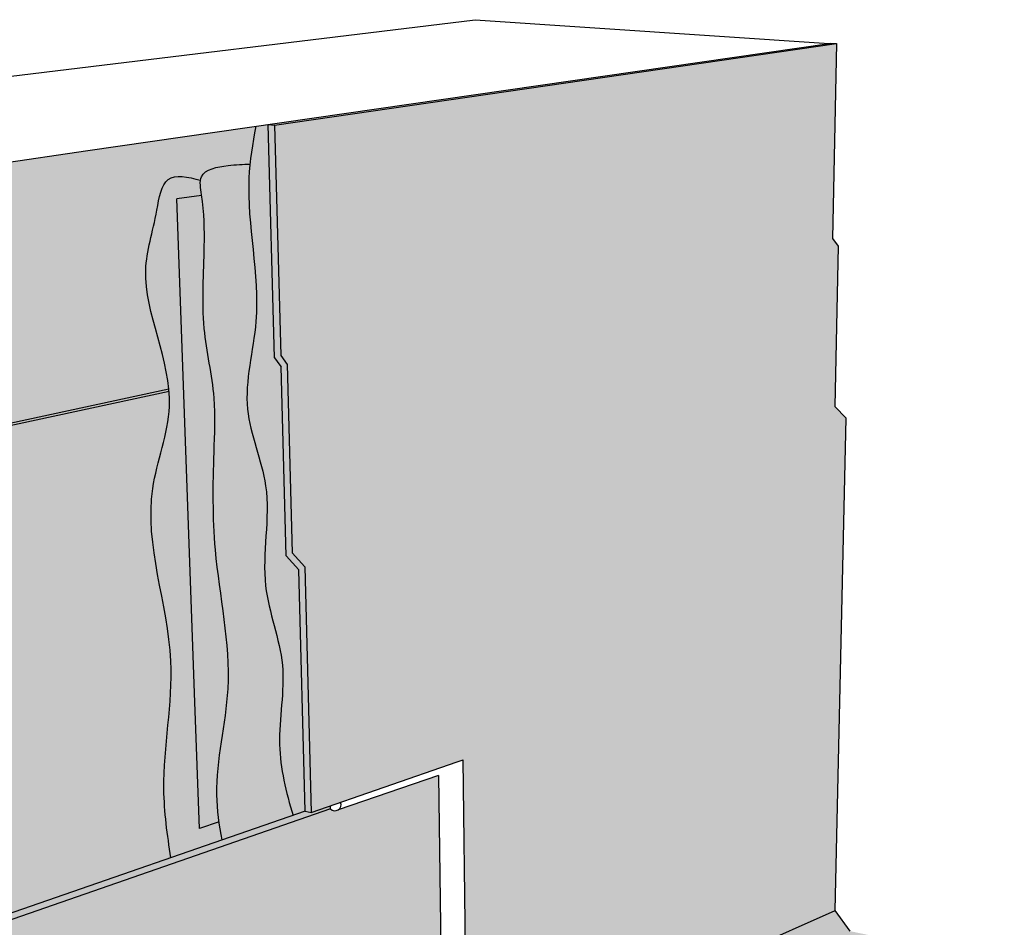
# Model space of a CAD drawing. Units: inches. Extents: x 1521 to 1652, y 1656 to 1760.
# Drawn here: x 1564 to 1616, y 1712 to 1760 of the extents above; entities that cross this region are included whole.
import ezdxf

# ---------------------------------------------------------------- set-up
doc = ezdxf.new("R2010")
doc.units = ezdxf.units.IN
doc.header["$MEASUREMENT"] = 0
doc.layers.add('001 STATIC CONTENTS', color=7, linetype='Continuous')

msp = doc.modelspace()

# ---------------------------------------------------------------- hatches: boundary and pattern name
at = {"layer": '001 STATIC CONTENTS'}
h = msp.add_hatch(color=252, dxfattribs=at)
h.dxf.hatch_style = 1
h.paths.add_polyline_path([(1607.329, 1758.691), (1607.021, 1758.712), (1606.928, 1758.698), (1577.407, 1754.428), (1577.743, 1754.399)])
h = msp.add_hatch(color=9, dxfattribs=at)
h.dxf.hatch_style = 1
h.paths.add_polyline_path([(1607.826, 1738.979), (1607.237, 1739.588), (1607.415, 1748.033), (1607.119, 1748.429), (1607.329, 1758.691), (1577.743, 1754.399), (1578.072, 1742.274), (1578.414, 1741.801), (1578.678, 1731.881), (1579.345, 1731.15), (1579.676, 1718.208), (1587.364, 1720.876), (1587.674, 1720.984), (1587.869, 1704.457), (1607.255, 1713.052)])
h.paths.add_polyline_path([(1608.046, 1711.963), (1607.255, 1713.052), (1587.869, 1704.457), (1588.742, 1703.221)])
h.paths.add_polyline_path([(1615.457, 1710.423), (1608.046, 1711.963), (1588.742, 1703.221), (1588.473, 1703.1), (1588.205, 1702.978), (1587.535, 1702.675), (1587.05, 1702.455), (1581.021, 1699.725), (1589.068, 1697.58)])
h = msp.add_hatch(dxfattribs=at)
h.set_pattern_fill('AR-SAND', scale=0.4)
h.set_pattern_definition([(37.5, (-200, 0), (-0.02519734, 0.7707295), [0, -0.608, 0, -0.68, 0, -0.65]), (7.5, (-200, 0), (0.7079107, 1.12885843), [0, -0.328, 0, -0.548, 0, -0.21]), (327.5, (-200.492, 0), (1.24565674, 0.00226362), [0, -0.2, 0, -0.72, 0, -0.94]), (317.5, (-200.492, 0), (1.20245064, 0.35107023), [0, -0.1, 0, -0.472, 0, -0.54])])
h.paths.add_polyline_path([(1607.826, 1738.979), (1607.237, 1739.588), (1607.415, 1748.033), (1607.119, 1748.429), (1607.329, 1758.691), (1577.743, 1754.399), (1578.072, 1742.274), (1578.414, 1741.801), (1578.678, 1731.881), (1579.345, 1731.15), (1579.676, 1718.208), (1587.364, 1720.876), (1587.674, 1720.984), (1587.869, 1704.457), (1607.255, 1713.052)])
h.paths.add_polyline_path([(1608.046, 1711.963), (1607.255, 1713.052), (1587.869, 1704.457), (1588.742, 1703.221)])
h.paths.add_polyline_path([(1615.457, 1710.423), (1608.046, 1711.963), (1588.742, 1703.221), (1588.473, 1703.1), (1588.205, 1702.978), (1587.535, 1702.675), (1587.05, 1702.455), (1581.021, 1699.725), (1589.068, 1697.58)])
h = msp.add_hatch(color=253, dxfattribs=at)
h.dxf.hatch_style = 1
edge = h.paths.add_edge_path()
edge.add_spline(control_points=[(1549.691, 1750.419), (1550.028, 1749.329), (1550.69, 1746.911), (1550.86, 1742.195), (1552.298, 1737.4), (1550.89, 1732.711), (1553.424, 1729.483), (1551.908, 1724.874), (1552.66, 1719.203), (1552.918, 1713.881), (1554.144, 1710.97), (1554.511, 1710.156)], knot_values=[0.930215, 0.930215, 0.930215, 0.930215, 4.340502, 8.448971, 14.99589, 19.157562, 21.898964, 26.219731, 32.422148, 39.223559, 41.888518, 41.888518, 41.888518, 41.888518], degree=3, periodic=0)
edge.add_line((1554.511, 1710.156), (1556.767, 1710.932))
edge.add_line((1556.767, 1710.932), (1558.125, 1711.399))
edge.add_line((1558.125, 1711.399), (1558.063, 1712.374))
edge.add_spline(control_points=[(1558.063, 1712.374), (1557.501, 1712.214), (1556.631, 1712.119), (1555.222, 1713.468), (1556.817, 1715.941), (1556.397, 1718.985), (1554.853, 1722.78), (1556.719, 1723.568), (1557.339, 1723.798)], knot_values=[0.238382, 0.238382, 0.238382, 0.238382, 1.875703, 2.860553, 5.328088, 8.884698, 12.756286, 14.533042, 14.533042, 14.533042, 14.533042], degree=3, periodic=0)
edge.add_line((1557.339, 1723.798), (1557.268, 1724.932))
edge.add_line((1557.268, 1724.932), (1559.964, 1725.675))
edge.add_spline(control_points=[(1559.964, 1725.675), (1559.892, 1726.02), (1559.54, 1727.983), (1560.281, 1731.592), (1557.878, 1735.782), (1559.462, 1737.455), (1559.849, 1737.863)], knot_values=[13.575515, 13.575515, 13.575515, 13.575515, 14.635549, 19.607172, 24.580303, 26.183325, 26.183325, 26.183325, 26.183325], degree=3, periodic=0)
edge.add_line((1559.849, 1737.863), (1572.184, 1740.511))
edge.add_spline(control_points=[(1572.184, 1740.511), (1571.972, 1742.628), (1570.359, 1745.867), (1571.503, 1749.253), (1571.864, 1751.963), (1573.175, 1751.669), (1573.849, 1751.496)], knot_values=[25.726424, 25.726424, 25.726424, 25.726424, 32.091146, 35.296573, 37.012292, 38.739142, 38.739142, 38.739142, 38.739142], degree=3, periodic=0)
edge.add_spline(control_points=[(1573.849, 1751.496), (1573.859, 1751.563), (1573.994, 1752.063), (1575.202, 1752.294), (1576.091, 1752.337), (1576.451, 1752.343)], knot_values=[37.265781, 37.265781, 37.265781, 37.265781, 37.483623, 38.995425, 40.10963, 40.10963, 40.10963, 40.10963], degree=3, periodic=0)
edge.add_spline(control_points=[(1578.719, 1718.053), (1578.353, 1719.285), (1577.696, 1721.88), (1578.6, 1726.03), (1576.713, 1730.417), (1577.877, 1735.096), (1575.758, 1739.57), (1577.391, 1745.042), (1576.033, 1750.029), (1576.584, 1753.427), (1576.756, 1754.334)], knot_values=[0.803509, 0.803509, 0.803509, 0.803509, 4.608838, 8.788677, 13.057648, 18.334193, 22.476119, 27.114019, 34.67131, 37.422763, 37.422763, 37.422763, 37.422763], degree=3, periodic=0)
edge.add_line((1576.756, 1754.334), (1567.921, 1753.056))
edge.add_line((1567.921, 1753.056), (1549.691, 1750.419))
h = msp.add_hatch(color=253, dxfattribs=at)
h.dxf.hatch_style = 1
edge = h.paths.add_edge_path()
edge.add_line((1572.611, 1750.518), (1573.908, 1750.693))
edge.add_spline(control_points=[(1573.908, 1750.693), (1573.906, 1750.706), (1573.866, 1750.983), (1573.816, 1751.27), (1573.849, 1751.496)], knot_values=[36.496359, 36.496359, 36.496359, 36.496359, 36.530912, 37.265781, 37.265781, 37.265781, 37.265781], degree=3, periodic=0)
edge.add_spline(control_points=[(1573.849, 1751.496), (1573.175, 1751.669), (1571.864, 1751.963), (1571.503, 1749.253), (1570.359, 1745.867), (1571.972, 1742.628), (1572.184, 1740.511)], knot_values=[25.726424, 25.726424, 25.726424, 25.726424, 27.453275, 29.168994, 32.374421, 38.739142, 38.739142, 38.739142, 38.739142], degree=3, periodic=0)
edge.add_line((1572.202, 1740.398), (1572.195, 1740.396))
edge.add_spline(control_points=[(1572.195, 1740.396), (1572.218, 1740.127), (1572.272, 1738.396), (1570.287, 1733.757), (1573.07, 1726.971), (1571.63, 1720.468), (1572.1, 1717.031), (1572.294, 1715.829)], knot_values=[0.868011, 0.868011, 0.868011, 0.868011, 1.67773, 6.090226, 15.227488, 21.979705, 25.611481, 25.611481, 25.611481, 25.611481], degree=3, periodic=0)
edge.add_line((1572.294, 1715.829), (1574.996, 1716.765))
edge.add_spline(control_points=[(1574.996, 1716.765), (1574.931, 1717.082), (1574.874, 1717.4), (1574.828, 1717.719)], knot_values=[2.428749, 2.428749, 2.428749, 2.428749, 3.399015, 3.399015, 3.399015, 3.399015], degree=3, periodic=0)
edge.add_line((1574.828, 1717.719), (1573.795, 1717.367))
edge.add_line((1573.795, 1717.367), (1573.558, 1724.012))
edge.add_line((1573.558, 1724.012), (1572.611, 1750.518))
edge = h.paths.add_edge_path()
edge.add_spline(control_points=[(1578.719, 1718.053), (1578.353, 1719.285), (1577.696, 1721.88), (1578.6, 1726.03), (1576.713, 1730.417), (1577.877, 1735.096), (1575.758, 1739.57), (1577.391, 1745.042), (1576.033, 1750.029), (1576.584, 1753.427), (1576.756, 1754.334)], knot_values=[0.803509, 0.803509, 0.803509, 0.803509, 4.608838, 8.788677, 13.057648, 18.334193, 22.476119, 27.114019, 34.67131, 37.422763, 37.422763, 37.422763, 37.422763], degree=3, periodic=0)
edge.add_spline(control_points=[(1576.451, 1752.343), (1576.091, 1752.337), (1575.202, 1752.294), (1573.994, 1752.063), (1573.859, 1751.563), (1573.849, 1751.496)], knot_values=[37.265781, 37.265781, 37.265781, 37.265781, 38.379986, 39.891788, 40.10963, 40.10963, 40.10963, 40.10963], degree=3, periodic=0)
edge.add_spline(control_points=[(1573.849, 1751.496), (1573.816, 1751.27), (1573.866, 1750.983), (1573.906, 1750.706), (1573.908, 1750.693)], knot_values=[36.496359, 36.496359, 36.496359, 36.496359, 37.231228, 37.265781, 37.265781, 37.265781, 37.265781], degree=3, periodic=0)
edge.add_spline(control_points=[(1573.908, 1750.693), (1574.047, 1749.73), (1574.094, 1747.533), (1573.817, 1743.871), (1574.695, 1740.324), (1574.517, 1736.41), (1574.453, 1731.297), (1575.868, 1725.303), (1574.461, 1720.187), (1574.834, 1717.556), (1574.996, 1716.765)], knot_values=[2.428749, 2.428749, 2.428749, 2.428749, 5.109718, 9.433552, 13.133609, 15.991737, 21.122236, 28.480436, 34.08094, 36.496359, 36.496359, 36.496359, 36.496359], degree=3, periodic=0)
edge.add_line((1574.996, 1716.765), (1578.719, 1718.053))
h = msp.add_hatch(color=251, dxfattribs=at)
h.dxf.hatch_style = 1
edge = h.paths.add_edge_path()
edge.add_line((1589.072, 1697.197), (1580.901, 1699.384))
edge.add_line((1580.901, 1699.384), (1580.328, 1699.124))
edge.add_spline(control_points=[(1580.328, 1699.124), (1580.596, 1698.912), (1581.618, 1698.177), (1583.89, 1698.647), (1585.883, 1697.01), (1587.87, 1697.256), (1589.665, 1696.617), (1591.864, 1697.817), (1594.478, 1699.549), (1598.425, 1700.621), (1601.743, 1703.384), (1606.2, 1703.712), (1609.181, 1706.75), (1612.821, 1708.27), (1615.092, 1709.405), (1616.154, 1709.943)], knot_values=[0.256792, 0.256792, 0.256792, 0.256792, 1.25703, 3.998029, 6.398076, 8.37666, 9.749577, 11.879795, 15.329474, 19.364415, 23.879093, 27.88974, 32.048992, 36.088698, 39.664547, 39.664547, 39.664547, 39.664547], degree=3, periodic=0)
edge.add_line((1616.154, 1709.943), (1615.445, 1710.091))
edge.add_line((1615.445, 1710.091), (1589.072, 1697.197))
edge = h.paths.add_edge_path()
edge.add_spline(control_points=[(1576.756, 1754.334), (1576.584, 1753.427), (1576.033, 1750.029), (1577.391, 1745.042), (1575.758, 1739.57), (1577.877, 1735.096), (1576.713, 1730.417), (1578.6, 1726.03), (1577.696, 1721.88), (1578.353, 1719.285), (1578.719, 1718.053)], knot_values=[0.803509, 0.803509, 0.803509, 0.803509, 3.554963, 11.112253, 15.750153, 19.892079, 25.168624, 29.437595, 33.617434, 37.422763, 37.422763, 37.422763, 37.422763], degree=3, periodic=0)
edge.add_line((1578.719, 1718.053), (1579.357, 1718.274))
edge.add_line((1579.357, 1718.274), (1579.025, 1730.995))
edge.add_line((1579.025, 1730.995), (1578.36, 1731.725))
edge.add_line((1578.36, 1731.725), (1578.089, 1741.665))
edge.add_line((1578.089, 1741.665), (1578.018, 1741.763))
edge.add_line((1578.018, 1741.763), (1577.749, 1742.138))
edge.add_line((1577.749, 1742.138), (1577.407, 1754.428))
edge.add_line((1577.407, 1754.428), (1576.756, 1754.334))
h = msp.add_hatch(color=252, dxfattribs=at)
h.dxf.hatch_style = 1
h.paths.add_polyline_path([(1577.743, 1754.399), (1577.407, 1754.428), (1577.749, 1742.138), (1578.018, 1741.763), (1578.089, 1741.665), (1578.36, 1731.725), (1579.025, 1730.995), (1579.357, 1718.274), (1579.676, 1718.208), (1579.345, 1731.15), (1578.678, 1731.881), (1578.414, 1741.801), (1578.072, 1742.274)])
h = msp.add_hatch(color=255, dxfattribs=at)
h.dxf.hatch_style = 1
edge = h.paths.add_edge_path()
edge.add_spline(control_points=[(1574.828, 1717.719), (1574.76, 1718.193), (1574.549, 1720.51), (1575.868, 1725.303), (1574.453, 1731.297), (1574.517, 1736.41), (1574.695, 1740.324), (1573.817, 1743.871), (1574.094, 1747.533), (1574.047, 1749.73), (1573.908, 1750.693)], knot_values=[3.399015, 3.399015, 3.399015, 3.399015, 4.844167, 10.444672, 17.802871, 22.93337, 25.791498, 29.491555, 33.81539, 36.496359, 36.496359, 36.496359, 36.496359], degree=3, periodic=0)
edge.add_line((1573.908, 1750.693), (1572.611, 1750.518))
edge.add_line((1572.611, 1750.518), (1573.558, 1724.012))
edge.add_line((1573.558, 1724.012), (1573.795, 1717.367))
edge.add_line((1573.795, 1717.367), (1574.828, 1717.719))
h = msp.add_hatch(dxfattribs=at)
h.set_pattern_fill('AR-SAND', scale=0.2)
h.set_pattern_definition([(37.5, (-200, 0), (-0.01259867, 0.385364754), [0, -0.304, 0, -0.34, 0, -0.325]), (7.5, (-200, 0), (0.35395534, 0.56442921), [0, -0.164, 0, -0.274, 0, -0.105]), (327.5, (-200.246, 0), (0.622828372, 0.00113181), [0, -0.1, 0, -0.36, 0, -0.47]), (317.5, (-200.246, 0), (0.60122532, 0.17553511), [0, -0.05, 0, -0.236, 0, -0.27])])
edge = h.paths.add_edge_path()
edge.add_line((1573.558, 1724.012), (1573.795, 1717.367))
edge.add_line((1573.795, 1717.367), (1574.828, 1717.719))
edge.add_spline(control_points=[(1574.828, 1717.719), (1574.76, 1718.193), (1574.549, 1720.51), (1575.868, 1725.303), (1574.453, 1731.297), (1574.517, 1736.41), (1574.695, 1740.324), (1573.817, 1743.871), (1574.094, 1747.533), (1574.047, 1749.73), (1573.908, 1750.693)], knot_values=[3.399015, 3.399015, 3.399015, 3.399015, 4.844167, 10.444672, 17.802871, 22.93337, 25.791498, 29.491555, 33.81539, 36.496359, 36.496359, 36.496359, 36.496359], degree=3, periodic=0)
edge.add_line((1573.908, 1750.693), (1572.611, 1750.518))
edge.add_line((1572.611, 1750.518), (1573.558, 1724.012))
h = msp.add_hatch(color=252, dxfattribs=at)
h.dxf.hatch_style = 1
edge = h.paths.add_edge_path()
edge.add_spline(control_points=[(1572.195, 1740.396), (1572.191, 1740.434), (1572.188, 1740.473), (1572.184, 1740.511)], knot_values=[25.611481, 25.611481, 25.611481, 25.611481, 25.726424, 25.726424, 25.726424, 25.726424], degree=3, periodic=0)
edge.add_line((1572.184, 1740.511), (1559.849, 1737.863))
edge.add_line((1559.849, 1737.863), (1560.188, 1737.812))
edge.add_line((1560.188, 1737.812), (1572.195, 1740.396))
h = msp.add_hatch(color=252, dxfattribs=at)
h.dxf.hatch_style = 1
edge = h.paths.add_edge_path()
edge.add_line((1561.516, 1726.175), (1562.289, 1712.366))
edge.add_line((1562.289, 1712.366), (1572.294, 1715.829))
edge.add_spline(control_points=[(1572.294, 1715.829), (1572.1, 1717.031), (1571.63, 1720.468), (1573.07, 1726.971), (1570.287, 1733.757), (1572.272, 1738.396), (1572.218, 1740.127), (1572.195, 1740.396)], knot_values=[0.868011, 0.868011, 0.868011, 0.868011, 4.499787, 11.252004, 20.389266, 24.801762, 25.611481, 25.611481, 25.611481, 25.611481], degree=3, periodic=0)
edge.add_line((1572.195, 1740.396), (1560.188, 1737.812))
edge.add_line((1560.188, 1737.812), (1560.807, 1726.982))
edge.add_line((1560.807, 1726.982), (1561.516, 1726.175))
h = msp.add_hatch(color=254, dxfattribs=at)
h.dxf.hatch_style = 1
edge = h.paths.add_edge_path()
edge.add_spline(control_points=[(1560.405, 1716.317), (1560.394, 1716.372), (1560.372, 1716.506), (1560.353, 1716.64), (1560.343, 1716.72)], knot_values=[4.165521, 4.165521, 4.165521, 4.165521, 4.337205, 4.582685, 4.582685, 4.582685, 4.582685], degree=3, periodic=0)
edge.add_spline(control_points=[(1560.343, 1716.72), (1560.295, 1717.123), (1560.281, 1717.533), (1560.29, 1717.946)], knot_values=[4.582685, 4.582685, 4.582685, 4.582685, 5.831465, 5.831465, 5.831465, 5.831465], degree=3, periodic=0)
edge.add_spline(control_points=[(1560.29, 1717.946), (1560.294, 1718.182), (1560.306, 1718.42), (1560.322, 1718.658)], knot_values=[5.831465, 5.831465, 5.831465, 5.831465, 6.545835, 6.545835, 6.545835, 6.545835], degree=3, periodic=0)
edge.add_spline(control_points=[(1560.322, 1718.658), (1560.363, 1719.259), (1560.431, 1719.866), (1560.484, 1720.473)], knot_values=[6.545835, 6.545835, 6.545835, 6.545835, 8.34581, 8.34581, 8.34581, 8.34581], degree=3, periodic=0)
edge.add_spline(control_points=[(1560.484, 1720.473), (1560.528, 1720.969), (1560.562, 1721.466), (1560.563, 1721.96)], knot_values=[8.34581, 8.34581, 8.34581, 8.34581, 9.818747, 9.818747, 9.818747, 9.818747], degree=3, periodic=0)
edge.add_spline(control_points=[(1560.563, 1721.96), (1560.564, 1722.262), (1560.551, 1722.6), (1560.515, 1722.935), (1560.511, 1722.971)], knot_values=[9.818747, 9.818747, 9.818747, 9.818747, 10.719092, 10.827981, 10.827981, 10.827981, 10.827981], degree=3, periodic=0)
edge.add_spline(control_points=[(1560.511, 1722.971), (1560.485, 1723.205), (1560.448, 1723.438), (1560.406, 1723.67)], knot_values=[10.827981, 10.827981, 10.827981, 10.827981, 11.532623, 11.532623, 11.532623, 11.532623], degree=3, periodic=0)
edge.add_spline(control_points=[(1560.406, 1723.67), (1560.351, 1723.965), (1560.286, 1724.259), (1560.219, 1724.551)], knot_values=[11.532623, 11.532623, 11.532623, 11.532623, 12.427674, 12.427674, 12.427674, 12.427674], degree=3, periodic=0)
edge.add_spline(control_points=[(1560.219, 1724.551), (1560.137, 1724.908), (1560.051, 1725.264), (1559.976, 1725.619)], knot_values=[12.427674, 12.427674, 12.427674, 12.427674, 13.518333, 13.518333, 13.518333, 13.518333], degree=3, periodic=0)
edge.add_line((1559.963, 1725.675), (1557.268, 1724.932))
edge.add_line((1557.268, 1724.932), (1558.125, 1711.399))
edge.add_line((1558.125, 1711.399), (1558.177, 1710.58))
edge.add_line((1558.177, 1710.58), (1559.929, 1711.189))
edge.add_line((1559.929, 1711.189), (1580.688, 1718.412))
edge.add_line((1580.688, 1718.412), (1580.683, 1718.558))
edge.add_line((1580.683, 1718.558), (1579.676, 1718.208))
edge.add_line((1579.676, 1718.208), (1579.357, 1718.274))
edge.add_line((1579.357, 1718.274), (1562.289, 1712.366))
edge.add_line((1562.289, 1712.366), (1561.961, 1712.445))
edge.add_spline(control_points=[(1561.961, 1712.445), (1561.83, 1712.699), (1561.699, 1712.953), (1561.571, 1713.208)], knot_values=[0, 0, 0, 0, 0.833441, 0.833441, 0.833441, 0.833441], degree=3, periodic=0)
edge.add_spline(control_points=[(1561.571, 1713.208), (1561.438, 1713.471), (1561.309, 1713.735), (1561.188, 1714.001)], knot_values=[0.833441, 0.833441, 0.833441, 0.833441, 1.696912, 1.696912, 1.696912, 1.696912], degree=3, periodic=0)
edge.add_spline(control_points=[(1561.188, 1714.001), (1561.074, 1714.248), (1560.967, 1714.495), (1560.869, 1714.745)], knot_values=[1.696912, 1.696912, 1.696912, 1.696912, 2.500322, 2.500322, 2.500322, 2.500322], degree=3, periodic=0)
edge.add_spline(control_points=[(1560.869, 1714.745), (1560.775, 1714.984), (1560.69, 1715.226), (1560.615, 1715.468)], knot_values=[2.500322, 2.500322, 2.500322, 2.500322, 3.272916, 3.272916, 3.272916, 3.272916], degree=3, periodic=0)
edge.add_spline(control_points=[(1560.615, 1715.468), (1560.569, 1715.618), (1560.527, 1715.769), (1560.49, 1715.921)], knot_values=[3.272916, 3.272916, 3.272916, 3.272916, 3.750483, 3.750483, 3.750483, 3.750483], degree=3, periodic=0)
edge.add_spline(control_points=[(1560.49, 1715.921), (1560.458, 1716.052), (1560.429, 1716.184), (1560.405, 1716.317)], knot_values=[3.750483, 3.750483, 3.750483, 3.750483, 4.165521, 4.165521, 4.165521, 4.165521], degree=3, periodic=0)
h = msp.add_hatch(color=254, dxfattribs=at)
h.dxf.hatch_style = 1
edge = h.paths.add_edge_path()
edge.add_line((1580.901, 1699.384), (1581.021, 1699.725))
edge.add_line((1581.021, 1699.725), (1582.368, 1700.335))
edge.add_line((1582.368, 1700.335), (1581.398, 1700.555))
edge.add_line((1581.398, 1700.555), (1586.151, 1702.682))
edge.add_line((1586.151, 1702.682), (1560.045, 1709.275))
edge.add_line((1560.045, 1709.275), (1531.798, 1699.171))
edge.add_line((1531.798, 1699.171), (1541.421, 1696.092))
edge.add_line((1541.421, 1696.092), (1560.339, 1690.037))
edge.add_line((1560.339, 1690.037), (1570.064, 1686.924))
edge.add_line((1570.064, 1686.924), (1572.538, 1688.147))
edge.add_spline(control_points=[(1572.538, 1688.147), (1572.285, 1688.236), (1571.241, 1688.493), (1569.428, 1689.871), (1566.34, 1689.477), (1564.946, 1690.98), (1564.396, 1691.572)], knot_values=[0, 0, 0, 0, 0.801157, 3.103245, 6.675592, 9.002339, 9.002339, 9.002339, 9.002339], degree=3, periodic=0)
edge.add_line((1564.396, 1691.572), (1564.507, 1691.934))
edge.add_line((1564.507, 1691.934), (1580.901, 1699.384))
h.paths.add_polyline_path([(1586.366, 1720.152), (1581.097, 1718.352, -0.367958), (1580.684, 1718.41), (1559.929, 1711.189), (1560.045, 1709.275), (1586.151, 1702.682), (1586.84, 1702.99, 0.470907), (1586.941, 1703.362), (1586.592, 1704.032)])

# ---------------------------------------------------------------- linework, layer by layer
for p, q in [((1520.652, 1751.712), (1588.312, 1759.947)), ((1588.312, 1759.947), (1606.928, 1758.698)), ((1567.921, 1753.056), (1606.928, 1758.698)), ((1577.743, 1754.399), (1607.329, 1758.691)), ((1606.928, 1758.698), (1607.021, 1758.712)), ((1607.021, 1758.712), (1607.329, 1758.691)), ((1607.329, 1758.691), (1607.119, 1748.429)), ((1577.749, 1742.138), (1577.407, 1754.428)), ((1577.407, 1754.428), (1577.743, 1754.399)), ((1577.743, 1754.399), (1578.072, 1742.274)), ((1541.455, 1749.228), (1567.921, 1753.056)), ((1573.908, 1750.693), (1572.611, 1750.518)), ((1573.558, 1724.012), (1572.611, 1750.518)), ((1607.119, 1748.429), (1607.415, 1748.033)), ((1607.415, 1748.033), (1607.237, 1739.588)), ((1578.072, 1742.274), (1578.414, 1741.801)), ((1577.749, 1742.138), (1578.018, 1741.763)), ((1578.018, 1741.763), (1578.089, 1741.665)), ((1578.414, 1741.801), (1578.678, 1731.881)), ((1578.36, 1731.725), (1578.089, 1741.665)), ((1559.849, 1737.863), (1572.184, 1740.511)), ((1560.188, 1737.812), (1572.195, 1740.396)), ((1607.237, 1739.588), (1607.826, 1738.979)), ((1607.255, 1713.052), (1607.826, 1738.979)), ((1579.025, 1730.995), (1578.36, 1731.725)), ((1578.678, 1731.881), (1579.345, 1731.15)), ((1579.357, 1718.274), (1579.025, 1730.995)), ((1579.345, 1731.15), (1579.676, 1718.208)), ((1573.795, 1717.367), (1573.558, 1724.012)), ((1579.676, 1718.208), (1587.364, 1720.876)), ((1587.364, 1720.876), (1587.674, 1720.984)), ((1587.869, 1704.457), (1587.674, 1720.984)), ((1586.366, 1720.152), (1581.097, 1718.352)), ((1586.366, 1720.152), (1586.592, 1704.086)), ((1580.688, 1718.406), (1580.683, 1718.558)), ((1580.688, 1718.412), (1559.929, 1711.189)), ((1579.357, 1718.274), (1562.289, 1712.366)), ((1579.357, 1718.274), (1579.676, 1718.208)), ((1574.828, 1717.719), (1573.795, 1717.367)), ((1587.869, 1704.457), (1607.255, 1713.052)), ((1608.046, 1711.963), (1607.255, 1713.052))]:
    msp.add_line(p, q, dxfattribs=at)
msp.add_arc((1580.925, 1718.624), 0.322, 222.7009, 22.1009, dxfattribs=at)
for points, knots in [([(1576.756, 1754.334), (1576.584, 1753.427), (1576.033, 1750.029), (1577.391, 1745.042), (1575.758, 1739.57), (1577.877, 1735.096), (1576.713, 1730.417), (1578.6, 1726.03), (1577.696, 1721.88), (1578.353, 1719.285), (1578.719, 1718.053)], [0.803509, 0.803509, 0.803509, 0.803509, 3.554963, 11.112253, 15.750153, 19.892079, 25.168624, 29.437595, 33.617434, 37.422763, 37.422763, 37.422763, 37.422763]), ([(1574.996, 1716.765), (1574.834, 1717.556), (1574.461, 1720.187), (1575.868, 1725.303), (1574.453, 1731.297), (1574.517, 1736.41), (1574.695, 1740.324), (1573.817, 1743.871), (1574.095, 1747.545), (1574.04, 1750.051), (1573.682, 1752.003), (1575.202, 1752.294), (1576.091, 1752.337), (1576.451, 1752.343)], [2.428749, 2.428749, 2.428749, 2.428749, 4.844167, 10.444672, 17.802871, 22.93337, 25.791498, 29.491555, 33.81539, 36.530912, 37.483623, 38.995425, 40.10963, 40.10963, 40.10963, 40.10963]), ([(1572.294, 1715.829), (1572.1, 1717.031), (1571.63, 1720.468), (1573.07, 1726.971), (1570.287, 1733.757), (1573.167, 1740.489), (1570.265, 1745.589), (1571.503, 1749.253), (1571.864, 1751.963), (1573.175, 1751.669), (1573.849, 1751.496)], [0.868011, 0.868011, 0.868011, 0.868011, 4.499787, 11.252004, 20.389266, 24.801762, 32.091146, 35.296573, 37.012292, 38.739142, 38.739142, 38.739142, 38.739142])]:
    msp.add_open_spline(points, degree=3, knots=knots, dxfattribs=at)

doc.saveas('drawing.dxf')
